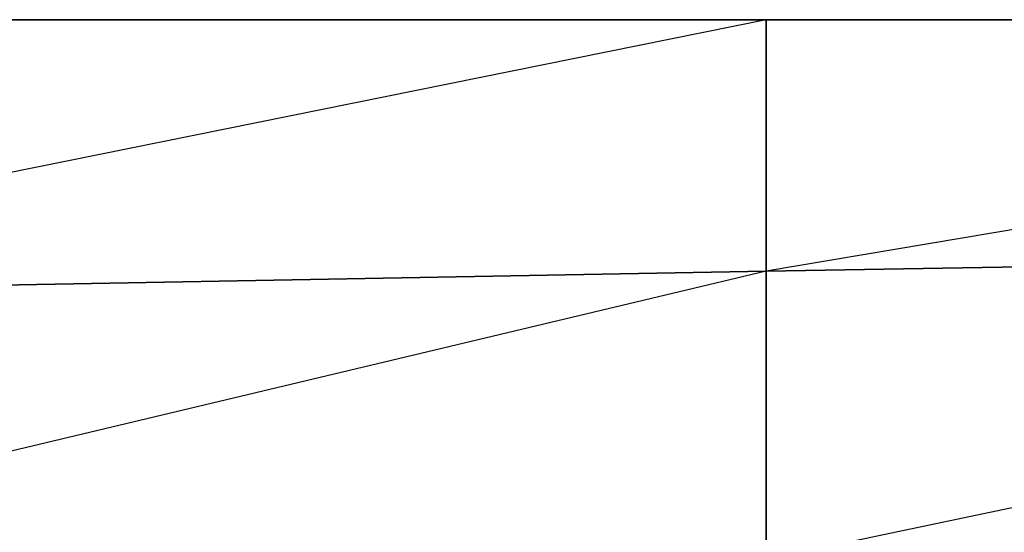
# Model space of a CAD drawing. Units: inches. Extents: x 0 to 27, y -25.5 to 0.
# Drawn here: x 2.9 to 5.6, y -1.4 to 0 of the extents above; entities that cross this region are included whole.
import ezdxf

# ---------------------------------------------------------------- set-up
doc = ezdxf.new("R2010")
doc.units = ezdxf.units.IN
doc.header["$MEASUREMENT"] = 0
doc.layers.get('0').update_dxf_attribs({"true_color": 0x1ab158})

msp = doc.modelspace()

# ---------------------------------------------------------------- linework, layer by layer
at = {"color": 121}
for points in [[(0.4188, -0.8838), (0.4188, 0.0331), (0.2832, -1.0194), (0.3171, -0.0008), (0.4188, 0.0331), (1.2326, 0.0331), (4.9313, 0.0331), (8.9691, 0.0331), (13.5509, 0.0331)], [(25.8677, 0.0331), (22.169, 0.0331), (18.1651, 0.0331), (13.5509, 0.0331), (8.9691, 0.0331), (4.9313, 0.0331), (1.2326, 0.0331)]]:
    msp.add_lwpolyline(points, dxfattribs=at)
for points in [[(1.2326, -0.7143), (1.2326, 0.0331), (4.9313, 0.0331), (4.9313, -0.6465)], [(1.2326, -0.7143), (4.9313, -0.6465), (4.9313, 0.0331)], [(8.9691, 0.0331), (8.9691, -0.5786), (4.9313, -0.6465), (4.9313, 0.0331)], [(4.9313, -0.6465), (8.9691, -0.5786), (8.9691, 0.0331)], [(4.9313, -1.4263), (4.9313, -0.6465), (8.9691, -0.5786), (8.9691, -1.3924)], [(4.9313, -1.4263), (8.9691, -1.3924), (8.9691, -0.5786)], [(1.2326, -1.528), (1.2326, -0.7143), (4.9313, -0.6465), (4.9313, -1.4263)], [(1.2326, -1.528), (4.9313, -1.4263), (4.9313, -0.6465)]]:
    msp.add_lwpolyline(points, close=True, dxfattribs=at)

doc.saveas('drawing.dxf')
